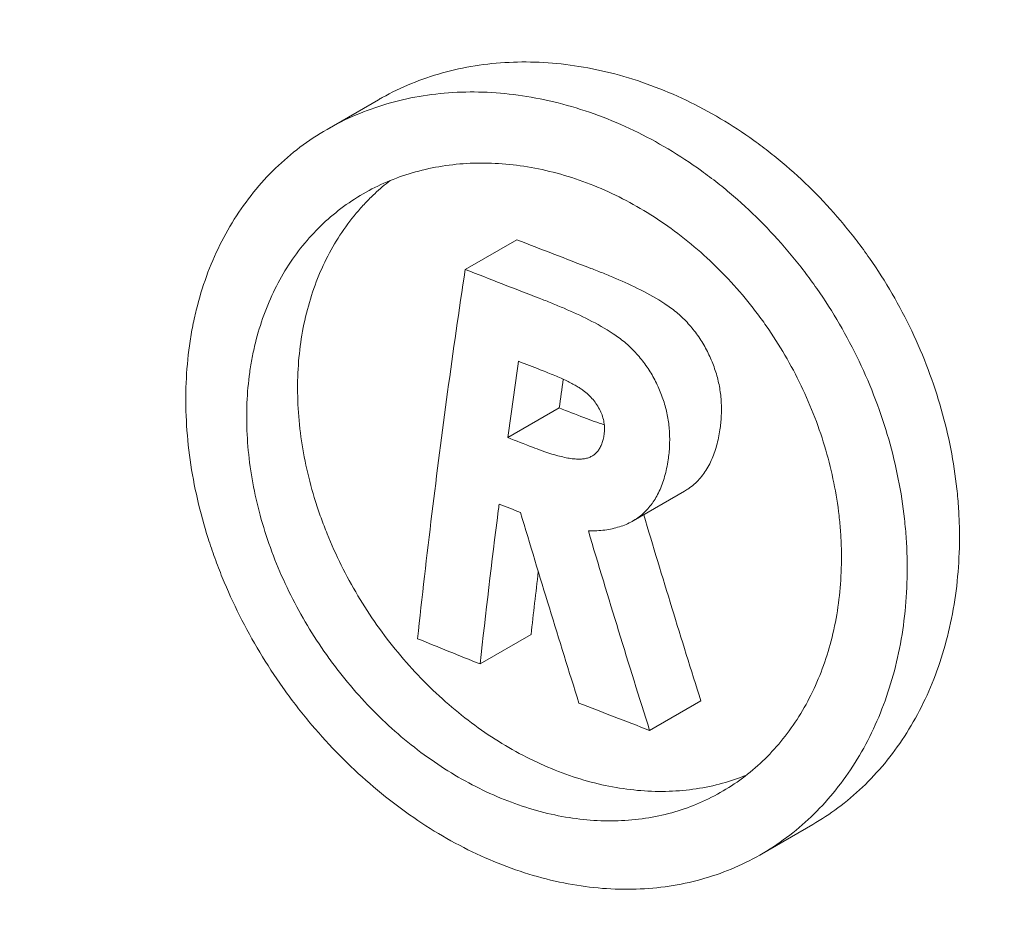
# Model space of a CAD drawing. Units: millimetres. Extents: x 29950 to 57983, y 40482 to 52588.
# Drawn here: x 30465 to 30521, y 47679 to 47730 of the extents above; entities that cross this region are included whole.
import ezdxf

# ---------------------------------------------------------------- set-up
doc = ezdxf.new("R2010")
doc.units = ezdxf.units.MM

# ---------------------------------------------------------------- blocks, each defined once
blk = doc.blocks.new('A$C23854332')
at = {"color": 0, "linetype": 'Continuous', "lineweight": 0, "extrusion": (-5.55112e-17, 0.816497, 0.57735)}
for p, q in [((-13387.864, 16544.185), (-13390.791, 16542.495)), ((-13382.933, 16534.529), (-13380.002, 16536.222)), ((-13379.896, 16529.303), (-13379.896, 16529.303)), ((-13377.587, 16526.648), (-13380.507, 16524.962)), ((-13370.452, 16521.922), (-13373.381, 16520.231)), ((-13381.006, 16521.185), (-13381.005, 16521.185)), ((-13375.928, 16519.653), (-13375.928, 16519.653)), ((-13382.085, 16512.086), (-13379.185, 16513.761)), ((-13372.444, 16508.305), (-13369.53, 16509.987)), ((-13363.168, 16502.954), (-13366.086, 16501.269))]:
    blk.add_line(p, q, dxfattribs=at)
at = {"color": 0, "linetype": 'Continuous', "lineweight": 0}
for centre, major_axis, start_param, end_param in [((-13067.494, 16796.738), (558.713, 0), -2.164153, -2.1615), ((-13060.171, 16797.237), (566.046, 0), -2.1661, -2.163104), ((-13043.673, 16805.825), (597.372, 0), -2.17086, -2.168389)]:
    blk.add_ellipse(centre, major_axis=major_axis, ratio=0.57735, start_param=start_param, end_param=end_param, dxfattribs=at)
at = {"color": 0, "linetype": 'Continuous', "lineweight": 0, "extrusion": (3.66505e-17, -2.22045e-16, -1)}
blk.add_ellipse((-13054.802, 16801.541), major_axis=(-579.286, 0), ratio=0.57735, start_param=-0.976615, end_param=-0.973688, dxfattribs=at)
at = {"color": 0, "linetype": 'Continuous', "lineweight": 0}
for points, knots in [([(-13467.613, 16747.59), (-13465.25, 16746.226), (-13462.887, 16744.832), (-13455.989, 16740.672), (-13451.454, 16737.826), (-13442.407, 16731.923), (-13437.894, 16728.866), (-13428.912, 16722.555), (-13424.442, 16719.301), (-13415.565, 16712.61), (-13411.156, 16709.173), (-13402.423, 16702.133), (-13398.097, 16698.531), (-13389.55, 16691.177), (-13385.326, 16687.427), (-13377.003, 16679.796), (-13372.9, 16675.917), (-13364.835, 16668.046), (-13360.868, 16664.054), (-13353.093, 16655.98), (-13349.28, 16651.899), (-13341.828, 16643.664), (-13338.185, 16639.513), (-13331.08, 16631.154), (-13327.614, 16626.948), (-13320.881, 16618.504), (-13317.608, 16614.267), (-13311.268, 16605.777), (-13308.195, 16601.526), (-13302.261, 16593.023), (-13299.395, 16588.773), (-13293.881, 16580.292), (-13291.228, 16576.062), (-13286.145, 16567.635), (-13283.708, 16563.438), (-13279.062, 16555.097), (-13276.846, 16550.952), (-13272.638, 16542.719), (-13270.64, 16538.63), (-13266.873, 16530.53), (-13265.096, 16526.518), (-13261.767, 16518.573), (-13260.207, 16514.638), (-13257.312, 16506.863), (-13255.969, 16503.019), (-13253.503, 16495.431), (-13252.374, 16491.681), (-13250.333, 16484.295), (-13249.415, 16480.653), (-13247.791, 16473.475), (-13247.08, 16469.935), (-13245.867, 16462.974), (-13245.361, 16459.548), (-13244.552, 16452.812), (-13244.247, 16449.498), (-13243.833, 16442.89), (-13243.728, 16439.593), (-13243.728, 16436.356)], [0, 0, 0, 0, 10.000587, 10.000587, 29.21185, 29.21185, 48.390542, 48.390542, 67.479102, 67.479102, 86.437039, 86.437039, 105.204748, 105.204748, 123.734663, 123.734663, 141.979863, 141.979863, 159.910823, 159.910823, 177.479554, 177.479554, 194.655426, 194.655426, 211.427523, 211.427523, 227.758916, 227.758916, 243.645955, 243.645955, 259.087618, 259.087618, 274.075095, 274.075095, 288.622682, 288.622682, 302.724885, 302.724885, 316.429796, 316.429796, 329.726682, 329.726682, 342.673951, 342.673951, 355.282617, 355.282617, 367.602418, 367.602418, 379.648758, 379.648758, 391.493926, 391.493926, 403.155625, 403.155625, 414.691678, 414.691678, 426.50453, 426.50453, 426.50453, 426.50453]), ([(-13387.864, 16544.185), (-13387.796, 16544.224), (-13387.728, 16544.263), (-13386.582, 16544.902), (-13385.439, 16545.369), (-13383.628, 16545.873), (-13383.009, 16546.008), (-13381.737, 16546.211), (-13381.091, 16546.277), (-13379.139, 16546.371), (-13377.813, 16546.296), (-13375.788, 16545.971), (-13375.104, 16545.827), (-13373.738, 16545.467), (-13373.056, 16545.251), (-13372.377, 16545.001)], [0.05699067, 0.05699067, 0.05699067, 0.05699067, 0.05729408, 0.05729408, 0.06206859, 0.06206859, 0.06445584, 0.06445584, 0.0668431, 0.0668431, 0.0716176, 0.0716176, 0.07400486, 0.07400486, 0.07639211, 0.07639211, 0.07639211, 0.07639211]), ([(-13372.377, 16545.001), (-13371.017, 16544.499), (-13369.694, 16543.867), (-13367.766, 16542.723), (-13367.133, 16542.31), (-13366.198, 16541.638), (-13365.888, 16541.405), (-13365.277, 16540.925), (-13364.977, 16540.678), (-13363.503, 16539.412), (-13362.406, 16538.297), (-13361.139, 16536.771), (-13360.891, 16536.459), (-13360.406, 16535.822), (-13360.168, 16535.495), (-13359.479, 16534.508), (-13359.05, 16533.834), (-13357.85, 16531.769), (-13357.166, 16530.333), (-13356.037, 16527.341), (-13355.61, 16525.834), (-13355.167, 16523.567), (-13355.052, 16522.81), (-13354.929, 16521.672), (-13354.896, 16521.291), (-13354.848, 16520.537), (-13354.832, 16520.163), (-13354.796, 16518.305), (-13354.898, 16516.862), (-13355.243, 16514.762), (-13355.392, 16514.07), (-13355.748, 16512.733), (-13355.955, 16512.087), (-13356.663, 16510.211), (-13357.25, 16509.043), (-13358.653, 16506.883), (-13359.449, 16505.924), (-13360.778, 16504.656), (-13361.244, 16504.262), (-13362.192, 16503.556), (-13362.674, 16503.239), (-13363.168, 16502.954)], [0.07639211, 0.07639211, 0.07639211, 0.07639211, 0.08116663, 0.08116663, 0.08355388, 0.08355388, 0.08474751, 0.08474751, 0.08594114, 0.08594114, 0.09071566, 0.09071566, 0.09190929, 0.09190929, 0.09310291, 0.09310291, 0.09549017, 0.09549017, 0.10026469, 0.10026469, 0.1050392, 0.1050392, 0.10742646, 0.10742646, 0.10862009, 0.10862009, 0.10981372, 0.10981372, 0.11458823, 0.11458823, 0.11697549, 0.11697549, 0.11936275, 0.11936275, 0.12413726, 0.12413726, 0.12891178, 0.12891178, 0.13129904, 0.13129904, 0.13354008, 0.13354008, 0.13354008, 0.13354008]), ([(-13381.06, 16500.75), (-13382.384, 16501.282), (-13383.674, 16501.943), (-13385.558, 16503.124), (-13386.177, 16503.549), (-13387.4, 16504.464), (-13388.003, 16504.956), (-13389.746, 16506.496), (-13390.834, 16507.62), (-13392.1, 16509.146), (-13392.349, 16509.457), (-13392.836, 16510.092), (-13393.076, 16510.417), (-13393.772, 16511.4), (-13394.209, 16512.069), (-13395.438, 16514.116), (-13396.15, 16515.534), (-13396.9, 16517.376), (-13397.043, 16517.747), (-13397.311, 16518.488), (-13397.437, 16518.858), (-13397.79, 16519.971), (-13397.993, 16520.714), (-13398.335, 16522.201), (-13398.473, 16522.946), (-13398.685, 16524.437), (-13398.757, 16525.186), (-13398.871, 16527.386), (-13398.812, 16528.808), (-13398.573, 16530.531), (-13398.516, 16530.872), (-13398.387, 16531.55), (-13398.313, 16531.887), (-13398.07, 16532.878), (-13397.876, 16533.517), (-13397.203, 16535.369), (-13396.634, 16536.52), (-13395.595, 16538.118), (-13395.222, 16538.624), (-13394.427, 16539.576), (-13393.583, 16540.469), (-13392.642, 16541.25), (-13391.652, 16541.974), (-13391.13, 16542.308), (-13389.519, 16543.207), (-13388.379, 16543.672), (-13386.574, 16544.174), (-13385.956, 16544.309), (-13384.688, 16544.509), (-13384.043, 16544.575), (-13382.096, 16544.665), (-13380.773, 16544.588), (-13378.753, 16544.26), (-13378.072, 16544.114), (-13376.709, 16543.752), (-13376.029, 16543.536), (-13375.35, 16543.284)], [0.1527218, 0.1527218, 0.1527218, 0.1527218, 0.15749445, 0.15749445, 0.15988078, 0.15988078, 0.16226711, 0.16226711, 0.16703976, 0.16703976, 0.16823292, 0.16823292, 0.16942609, 0.16942609, 0.17181241, 0.17181241, 0.17658507, 0.17658507, 0.17777823, 0.17777823, 0.17897139, 0.17897139, 0.18135772, 0.18135772, 0.18374405, 0.18374405, 0.18613037, 0.18613037, 0.19090302, 0.19090302, 0.19209619, 0.19209619, 0.19328935, 0.19328935, 0.19567568, 0.19567568, 0.20044833, 0.20044833, 0.20283466, 0.20283466, 0.20522098, 0.20760731, 0.20760731, 0.20999364, 0.20999364, 0.21476629, 0.21476629, 0.21715262, 0.21715262, 0.21953894, 0.21953894, 0.2243116, 0.2243116, 0.22669792, 0.22669792, 0.22908425, 0.22908425, 0.22908425, 0.22908425]), ([(-13375.35, 16543.284), (-13373.994, 16542.78), (-13372.674, 16542.145), (-13370.75, 16541), (-13370.118, 16540.585), (-13369.185, 16539.913), (-13368.876, 16539.679), (-13368.267, 16539.199), (-13367.967, 16538.952), (-13366.496, 16537.685), (-13365.401, 16536.568), (-13364.135, 16535.043), (-13363.887, 16534.731), (-13363.402, 16534.094), (-13363.164, 16533.768), (-13362.475, 16532.781), (-13362.046, 16532.108), (-13360.845, 16530.044), (-13360.16, 16528.609), (-13359.027, 16525.621), (-13358.598, 16524.116), (-13358.15, 16521.852), (-13358.033, 16521.096), (-13357.907, 16519.959), (-13357.874, 16519.579), (-13357.823, 16518.826), (-13357.807, 16518.452), (-13357.765, 16516.596), (-13357.864, 16515.155), (-13358.202, 16513.058), (-13358.349, 16512.367), (-13358.7, 16511.032), (-13358.906, 16510.387), (-13359.608, 16508.513), (-13360.19, 16507.347), (-13361.586, 16505.191), (-13362.379, 16504.233), (-13363.703, 16502.967), (-13364.168, 16502.574), (-13365.143, 16501.848), (-13365.656, 16501.512), (-13367.236, 16500.616), (-13368.35, 16500.156), (-13370.113, 16499.669), (-13370.716, 16499.541), (-13371.955, 16499.355), (-13372.583, 16499.298), (-13374.481, 16499.236), (-13375.77, 16499.337), (-13377.74, 16499.704), (-13378.406, 16499.863), (-13379.735, 16500.254), (-13380.398, 16500.484), (-13381.06, 16500.75)], [0.07636243, 0.07636243, 0.07636243, 0.07636243, 0.08113489, 0.08113489, 0.08352112, 0.08352112, 0.08471424, 0.08471424, 0.08590735, 0.08590735, 0.09067981, 0.09067981, 0.09187293, 0.09187293, 0.09306604, 0.09306604, 0.09545227, 0.09545227, 0.10022473, 0.10022473, 0.10499719, 0.10499719, 0.10738342, 0.10738342, 0.10857654, 0.10857654, 0.10976965, 0.10976965, 0.11454211, 0.11454211, 0.11692834, 0.11692834, 0.11931458, 0.11931458, 0.12408704, 0.12408704, 0.1288595, 0.1288595, 0.13124573, 0.13124573, 0.13363196, 0.13363196, 0.13840442, 0.13840442, 0.14079065, 0.14079065, 0.14317688, 0.14317688, 0.14794934, 0.14794934, 0.15033557, 0.15033557, 0.1527218, 0.1527218, 0.1527218, 0.1527218]), ([(-13380.719, 16504.376), (-13381.813, 16504.814), (-13382.878, 16505.358), (-13384.434, 16506.331), (-13384.946, 16506.681), (-13385.955, 16507.436), (-13386.453, 16507.841), (-13387.892, 16509.111), (-13388.789, 16510.038), (-13389.834, 16511.297), (-13390.039, 16511.554), (-13390.441, 16512.078), (-13390.638, 16512.346), (-13391.212, 16513.158), (-13391.572, 16513.71), (-13392.584, 16515.4), (-13393.17, 16516.571), (-13393.911, 16518.396), (-13394.132, 16519.01), (-13394.518, 16520.235), (-13394.851, 16521.461), (-13395.078, 16522.691), (-13395.25, 16523.923), (-13395.309, 16524.541), (-13395.4, 16526.358), (-13395.35, 16527.532), (-13395.151, 16528.954), (-13395.104, 16529.237), (-13394.997, 16529.796), (-13394.936, 16530.074), (-13394.734, 16530.893), (-13394.574, 16531.42), (-13394.018, 16532.95), (-13393.548, 16533.9), (-13392.692, 16535.22), (-13392.384, 16535.637), (-13391.729, 16536.423), (-13391.034, 16537.161), (-13390.259, 16537.805), (-13389.444, 16538.402), (-13389.015, 16538.678), (-13387.688, 16539.419), (-13386.75, 16539.802), (-13385.265, 16540.215), (-13384.757, 16540.325), (-13383.714, 16540.489), (-13383.183, 16540.542), (-13381.582, 16540.614), (-13380.494, 16540.548), (-13378.833, 16540.273), (-13378.272, 16540.151), (-13377.151, 16539.849), (-13376.592, 16539.669), (-13376.034, 16539.46)], [0.12600018, 0.12600018, 0.12600018, 0.12600018, 0.12993778, 0.12993778, 0.13190658, 0.13190658, 0.13387539, 0.13387539, 0.13781299, 0.13781299, 0.13879739, 0.13879739, 0.1397818, 0.1397818, 0.1417506, 0.1417506, 0.1456882, 0.1456882, 0.14765701, 0.14765701, 0.14962581, 0.15159461, 0.15159461, 0.15356342, 0.15356342, 0.15750102, 0.15750102, 0.15848542, 0.15848542, 0.15946983, 0.15946983, 0.16143863, 0.16143863, 0.16537623, 0.16537623, 0.16734504, 0.16734504, 0.16931384, 0.17128264, 0.17128264, 0.17325145, 0.17325145, 0.17718905, 0.17718905, 0.17915786, 0.17915786, 0.18112666, 0.18112666, 0.18506426, 0.18506426, 0.18703307, 0.18703307, 0.18900187, 0.18900187, 0.18900187, 0.18900187]), ([(-13387.205, 16539.584), (-13387.506, 16539.35), (-13387.797, 16539.102), (-13388.264, 16538.665), (-13388.445, 16538.486), (-13388.797, 16538.113), (-13388.969, 16537.92), (-13389.466, 16537.326), (-13389.773, 16536.911), (-13390.625, 16535.606), (-13391.099, 16534.659), (-13391.664, 16533.118), (-13391.828, 16532.583), (-13392.099, 16531.497), (-13392.207, 16530.942), (-13392.369, 16529.811), (-13392.423, 16529.233), (-13392.477, 16528.056), (-13392.476, 16527.453), (-13392.389, 16525.624), (-13392.22, 16524.4), (-13391.804, 16522.555), (-13391.639, 16521.939), (-13391.349, 16521.013), (-13391.245, 16520.703), (-13391.025, 16520.09), (-13390.909, 16519.785), (-13390.299, 16518.275), (-13389.716, 16517.104), (-13388.7, 16515.402), (-13388.335, 16514.841), (-13387.572, 16513.761), (-13387.173, 16513.24), (-13386.34, 16512.234), (-13385.907, 16511.749), (-13385.006, 16510.817), (-13384.536, 16510.368), (-13383.087, 16509.088), (-13382.083, 16508.338), (-13380.523, 16507.363), (-13379.994, 16507.063), (-13378.918, 16506.514), (-13378.373, 16506.266), (-13377.825, 16506.047)], [0.01819632, 0.01819632, 0.01819632, 0.01819632, 0.01968828, 0.01968828, 0.02067269, 0.02067269, 0.02165711, 0.02165711, 0.02362594, 0.02362594, 0.02756359, 0.02756359, 0.02953242, 0.02953242, 0.03150125, 0.03150125, 0.03347008, 0.03347008, 0.0354389, 0.0354389, 0.03937656, 0.03937656, 0.04134539, 0.04134539, 0.0423298, 0.0423298, 0.04331422, 0.04331422, 0.04725187, 0.04725187, 0.0492207, 0.0492207, 0.05118953, 0.05118953, 0.05315836, 0.05315836, 0.05512718, 0.05512718, 0.05906484, 0.05906484, 0.06103367, 0.06103367, 0.0630025, 0.0630025, 0.0630025, 0.0630025]), ([(-13376.034, 16539.46), (-13374.919, 16539.041), (-13373.833, 16538.514), (-13372.251, 16537.564), (-13371.731, 16537.221), (-13370.708, 16536.479), (-13370.204, 16536.079), (-13368.75, 16534.822), (-13367.848, 16533.9), (-13366.804, 16532.64), (-13366.6, 16532.383), (-13366.2, 16531.858), (-13366.004, 16531.589), (-13365.435, 16530.775), (-13365.08, 16530.219), (-13364.087, 16528.518), (-13363.519, 16527.336), (-13362.577, 16524.875), (-13362.218, 16523.635), (-13361.841, 16521.771), (-13361.742, 16521.148), (-13361.635, 16520.212), (-13361.606, 16519.899), (-13361.562, 16519.278), (-13361.547, 16518.97), (-13361.507, 16517.442), (-13361.584, 16516.254), (-13361.857, 16514.528), (-13361.976, 16513.958), (-13362.263, 16512.858), (-13362.431, 16512.326), (-13363.007, 16510.782), (-13363.485, 16509.823), (-13364.635, 16508.045), (-13365.288, 16507.255), (-13366.381, 16506.213), (-13366.764, 16505.889), (-13367.569, 16505.29), (-13367.993, 16505.014), (-13369.298, 16504.274), (-13370.219, 16503.895), (-13371.675, 16503.492), (-13372.173, 16503.386), (-13373.196, 16503.232), (-13373.716, 16503.185), (-13375.284, 16503.133), (-13376.349, 16503.215), (-13377.977, 16503.516), (-13378.527, 16503.647), (-13379.625, 16503.968), (-13380.172, 16504.157), (-13380.719, 16504.376)], [0.06300167, 0.06300167, 0.06300167, 0.06300167, 0.06693908, 0.06693908, 0.06890778, 0.06890778, 0.07087649, 0.07087649, 0.07481389, 0.07481389, 0.07579824, 0.07579824, 0.0767826, 0.0767826, 0.0787513, 0.0787513, 0.0826887, 0.0826887, 0.08662611, 0.08662611, 0.08859481, 0.08859481, 0.08957917, 0.08957917, 0.09056352, 0.09056352, 0.09450092, 0.09450092, 0.09646963, 0.09646963, 0.09843833, 0.09843833, 0.10237574, 0.10237574, 0.10631314, 0.10631314, 0.10828185, 0.10828185, 0.11025055, 0.11025055, 0.11418796, 0.11418796, 0.11615666, 0.11615666, 0.11812536, 0.11812536, 0.12206277, 0.12206277, 0.12403147, 0.12403147, 0.12600018, 0.12600018, 0.12600018, 0.12600018]), ([(-13382.933, 16534.529), (-13383.639, 16529.868), (-13384.267, 16525.235), (-13384.828, 16520.63), (-13385.118, 16518.253), (-13385.39, 16515.883), (-13385.644, 16513.521)], [0, 0, 0, 0, 0.01591143, 0.01591143, 0.01591143, 0.02412159, 0.02412159, 0.02412159, 0.02412159]), ([(-13375.787, 16534.589), (-13375.55, 16534.497), (-13375.312, 16534.405), (-13374.838, 16534.215), (-13374.602, 16534.117), (-13373.894, 16533.812), (-13373.422, 16533.601), (-13372.488, 16533.128), (-13372.028, 16532.872), (-13371.357, 16532.432), (-13371.137, 16532.274), (-13370.712, 16531.919), (-13370.506, 16531.725), (-13370.123, 16531.315), (-13369.944, 16531.096), (-13369.606, 16530.639), (-13369.45, 16530.394), (-13369.172, 16529.895), (-13369.048, 16529.64), (-13368.825, 16529.119), (-13368.729, 16528.85), (-13368.568, 16528.312), (-13368.506, 16528.042), (-13368.415, 16527.505), (-13368.384, 16527.236), (-13368.356, 16526.7), (-13368.358, 16526.435), (-13368.375, 16526.043), (-13368.384, 16525.914), (-13368.412, 16525.658), (-13368.43, 16525.532), (-13368.447, 16525.405)], [0, 0, 0, 0, 0.0008538, 0.0008538, 0.00170759, 0.00170759, 0.00341519, 0.00341519, 0.00512278, 0.00512278, 0.00597658, 0.00597658, 0.00683038, 0.00683038, 0.00768417, 0.00768417, 0.00853797, 0.00853797, 0.00939177, 0.00939177, 0.01024557, 0.01024557, 0.01109936, 0.01109936, 0.01195316, 0.01195316, 0.01280696, 0.01280696, 0.01323386, 0.01323386, 0.01366076, 0.01366076, 0.01366076, 0.01366076]), ([(-13371.388, 16523.707), (-13371.371, 16523.833), (-13371.353, 16523.96), (-13371.326, 16524.214), (-13371.317, 16524.343), (-13371.301, 16524.731), (-13371.299, 16524.991), (-13371.327, 16525.52), (-13371.357, 16525.788), (-13371.449, 16526.331), (-13371.512, 16526.604), (-13371.672, 16527.139), (-13371.767, 16527.403), (-13371.989, 16527.926), (-13372.116, 16528.186), (-13372.393, 16528.685), (-13372.546, 16528.924), (-13372.881, 16529.38), (-13373.061, 16529.601), (-13373.447, 16530.017), (-13373.65, 16530.208), (-13374.07, 16530.562), (-13374.29, 16530.722), (-13374.968, 16531.169), (-13375.431, 16531.427), (-13376.363, 16531.901), (-13376.833, 16532.113), (-13377.541, 16532.418), (-13377.777, 16532.517), (-13378.251, 16532.708), (-13378.488, 16532.8), (-13378.725, 16532.892)], [0, 0, 0, 0, 0.00042468, 0.00042468, 0.00084937, 0.00084937, 0.00169873, 0.00169873, 0.0025481, 0.0025481, 0.00339746, 0.00339746, 0.00424683, 0.00424683, 0.0050962, 0.0050962, 0.00594556, 0.00594556, 0.00679493, 0.00679493, 0.0076443, 0.0076443, 0.00849366, 0.00849366, 0.01019239, 0.01019239, 0.01189113, 0.01189113, 0.01274049, 0.01274049, 0.01358985, 0.01358985, 0.01358985, 0.01358985]), ([(-13378.666, 16528.825), (-13378.522, 16528.768), (-13378.378, 16528.712), (-13378.234, 16528.654), (-13378.103, 16528.601), (-13377.971, 16528.548), (-13377.84, 16528.492), (-13377.72, 16528.442), (-13377.601, 16528.39), (-13377.482, 16528.337), (-13377.374, 16528.288), (-13377.266, 16528.238), (-13377.158, 16528.185), (-13377.062, 16528.138), (-13376.966, 16528.089), (-13376.871, 16528.039), (-13376.787, 16527.995), (-13376.704, 16527.95), (-13376.622, 16527.903), (-13376.549, 16527.861), (-13376.477, 16527.817), (-13376.405, 16527.77), (-13376.345, 16527.731), (-13376.285, 16527.691), (-13376.226, 16527.648), (-13376.122, 16527.572), (-13376.021, 16527.487), (-13375.925, 16527.397), (-13375.833, 16527.312), (-13375.747, 16527.221), (-13375.665, 16527.123), (-13375.586, 16527.028), (-13375.512, 16526.927), (-13375.443, 16526.822), (-13375.375, 16526.718), (-13375.313, 16526.611), (-13375.259, 16526.5), (-13375.206, 16526.392), (-13375.161, 16526.28), (-13375.124, 16526.166), (-13375.087, 16526.054), (-13375.06, 16525.94), (-13375.04, 16525.828), (-13375.02, 16525.713), (-13375.009, 16525.599), (-13375.009, 16525.484), (-13375.009, 16525.367), (-13375.021, 16525.253), (-13375.033, 16525.139)], [0, 0, 0, 0, 0.000519951, 0.000519951, 0.000519951, 0.000996245, 0.000996245, 0.000996245, 0.001428877, 0.001428877, 0.001428877, 0.001822639, 0.001822639, 0.001822639, 0.002173346, 0.002173346, 0.002173346, 0.002481676, 0.002481676, 0.002481676, 0.002753284, 0.002753284, 0.002753284, 0.002982571, 0.002982571, 0.002982571, 0.003386805, 0.003386805, 0.003386805, 0.003771337, 0.003771337, 0.003771337, 0.004143682, 0.004143682, 0.004143682, 0.004515789, 0.004515789, 0.004515789, 0.004878803, 0.004878803, 0.004878803, 0.005235273, 0.005235273, 0.005235273, 0.005601241, 0.005601241, 0.005601241, 0.005978303, 0.005978303, 0.005978303, 0.005978303]), ([(-13368.447, 16525.405), (-13368.5, 16525.098), (-13368.556, 16524.793), (-13368.673, 16524.356), (-13368.717, 16524.214), (-13368.818, 16523.936), (-13368.875, 16523.801), (-13368.996, 16523.537), (-13369.059, 16523.406), (-13369.201, 16523.155), (-13369.279, 16523.037), (-13369.443, 16522.81), (-13369.529, 16522.701), (-13369.713, 16522.497), (-13369.811, 16522.402), (-13370.015, 16522.22), (-13370.122, 16522.134), (-13370.306, 16522.009), (-13370.378, 16521.964), (-13370.452, 16521.922)], [0, 0, 0, 0, 0.001048974, 0.001048974, 0.001573461, 0.001573461, 0.002097948, 0.002097948, 0.002622435, 0.002622435, 0.003146922, 0.003146922, 0.003671409, 0.003671409, 0.004195896, 0.004195896, 0.004720383, 0.004720383, 0.00504924, 0.00504924, 0.00504924, 0.00504924]), ([(-13375.033, 16525.139), (-13375.048, 16525.044), (-13375.064, 16524.95), (-13375.086, 16524.859), (-13375.107, 16524.775), (-13375.134, 16524.695), (-13375.164, 16524.616), (-13375.192, 16524.541), (-13375.223, 16524.466), (-13375.259, 16524.397), (-13375.295, 16524.33), (-13375.336, 16524.268), (-13375.38, 16524.21), (-13375.423, 16524.154), (-13375.47, 16524.102), (-13375.522, 16524.055), (-13375.574, 16524.008), (-13375.63, 16523.967), (-13375.689, 16523.931), (-13375.748, 16523.894), (-13375.809, 16523.862), (-13375.873, 16523.836), (-13375.94, 16523.809), (-13376.01, 16523.789), (-13376.082, 16523.774), (-13376.161, 16523.757), (-13376.241, 16523.746), (-13376.322, 16523.741), (-13376.414, 16523.735), (-13376.508, 16523.737), (-13376.603, 16523.742), (-13376.709, 16523.748), (-13376.816, 16523.757), (-13376.923, 16523.772), (-13377.042, 16523.788), (-13377.161, 16523.812), (-13377.28, 16523.838), (-13377.411, 16523.867), (-13377.543, 16523.899), (-13377.675, 16523.933), (-13377.821, 16523.971), (-13377.967, 16524.013), (-13378.113, 16524.058), (-13378.271, 16524.108), (-13378.429, 16524.163), (-13378.587, 16524.221), (-13378.759, 16524.283), (-13378.932, 16524.348), (-13379.104, 16524.413)], [0, 0, 0, 0, 0.000324025, 0.000324025, 0.000324025, 0.000625374, 0.000625374, 0.000625374, 0.000912088, 0.000912088, 0.000912088, 0.001188544, 0.001188544, 0.001188544, 0.001458035, 0.001458035, 0.001458035, 0.00172577, 0.00172577, 0.00172577, 0.001993892, 0.001993892, 0.001993892, 0.002271941, 0.002271941, 0.002271941, 0.002574559, 0.002574559, 0.002574559, 0.002918869, 0.002918869, 0.002918869, 0.003303183, 0.003303183, 0.003303183, 0.003731647, 0.003731647, 0.003731647, 0.004206834, 0.004206834, 0.004206834, 0.004733572, 0.004733572, 0.004733572, 0.005305765, 0.005305765, 0.005305765, 0.005929489, 0.005929489, 0.005929489, 0.005929489]), ([(-13375.928, 16519.653), (-13375.766, 16519.653), (-13375.605, 16519.654), (-13375.446, 16519.662), (-13375.293, 16519.67), (-13375.142, 16519.685), (-13374.993, 16519.705), (-13374.849, 16519.725), (-13374.706, 16519.75), (-13374.566, 16519.781), (-13374.43, 16519.811), (-13374.296, 16519.848), (-13374.163, 16519.889), (-13374.035, 16519.928), (-13373.908, 16519.973), (-13373.786, 16520.025), (-13373.665, 16520.076), (-13373.55, 16520.136), (-13373.437, 16520.199), (-13373.326, 16520.261), (-13373.218, 16520.327), (-13373.114, 16520.401), (-13373.012, 16520.474), (-13372.914, 16520.555), (-13372.82, 16520.641), (-13372.727, 16520.725), (-13372.636, 16520.815), (-13372.551, 16520.909), (-13372.464, 16521.006), (-13372.383, 16521.108), (-13372.306, 16521.214), (-13372.3, 16521.223), (-13372.293, 16521.233), (-13372.286, 16521.242), (-13372.216, 16521.34), (-13372.149, 16521.441), (-13372.088, 16521.547), (-13372.019, 16521.665), (-13371.957, 16521.79), (-13371.897, 16521.917), (-13371.837, 16522.047), (-13371.78, 16522.179), (-13371.729, 16522.315), (-13371.676, 16522.455), (-13371.63, 16522.599), (-13371.589, 16522.746), (-13371.547, 16522.898), (-13371.51, 16523.053), (-13371.478, 16523.211), (-13371.445, 16523.375), (-13371.416, 16523.541), (-13371.388, 16523.707)], [0.000000026, 0.000000026, 0.000000026, 0.000000026, 0.000591655, 0.000591655, 0.000591655, 0.001160867, 0.001160867, 0.001160867, 0.00171194, 0.00171194, 0.00171194, 0.002244926, 0.002244926, 0.002244926, 0.002758213, 0.002758213, 0.002758213, 0.0032633, 0.0032633, 0.0032633, 0.003759681, 0.003759681, 0.003759681, 0.004251218, 0.004251218, 0.004251218, 0.00473492, 0.00473492, 0.00473492, 0.00522886, 0.00522886, 0.00522886, 0.005272712, 0.005272712, 0.005272712, 0.005726885, 0.005726885, 0.005726885, 0.00623598, 0.00623598, 0.00623598, 0.006752176, 0.006752176, 0.006752176, 0.007285339, 0.007285339, 0.007285339, 0.007837047, 0.007837047, 0.007837047, 0.008408847, 0.008408847, 0.008408847, 0.008408847]), ([(-13382.085, 16512.086), (-13381.768, 16514.977), (-13381.426, 16517.877), (-13381.056, 16520.789), (-13381.039, 16520.921), (-13381.022, 16521.053), (-13381.005, 16521.185)], [0, 0, 0, 0, 0.01003741, 0.01003741, 0.01003741, 0.0104915, 0.0104915, 0.0104915, 0.0104915]), ([(-13377.825, 16506.047), (-13376.729, 16505.61), (-13375.641, 16505.294), (-13374.018, 16504.993), (-13373.479, 16504.922), (-13372.404, 16504.838), (-13371.865, 16504.826), (-13370.286, 16504.88), (-13369.274, 16505.033), (-13367.838, 16505.428), (-13367.386, 16505.581), (-13366.943, 16505.76)], [0.0630025, 0.0630025, 0.0630025, 0.0630025, 0.06693914, 0.06693914, 0.06890746, 0.06890746, 0.07087579, 0.07087579, 0.07481243, 0.07481243, 0.07667255, 0.07667255, 0.07667255, 0.07667255])]:
    blk.add_open_spline(points, degree=3, knots=knots, dxfattribs=at)
for points in [[(-13380.002, 16536.222), (-13378.601, 16535.674), (-13377.196, 16535.129), (-13375.787, 16534.589)], [(-13378.725, 16532.892), (-13380.132, 16533.434), (-13381.535, 16533.98), (-13382.933, 16534.529)], [(-13380.507, 16524.962), (-13380.311, 16526.406), (-13380.107, 16527.853), (-13379.896, 16529.303)], [(-13377.359, 16528.281), (-13377.436, 16527.736), (-13377.512, 16527.192), (-13377.587, 16526.648)], [(-13376.181, 16526.1), (-13375.795, 16525.955), (-13375.409, 16525.81), (-13375.021, 16525.696)], [(-13379.787, 16520.704), (-13378.708, 16517.076), (-13377.6, 16513.462), (-13376.465, 16509.863)], [(-13372.779, 16520.578), (-13371.724, 16517.034), (-13370.641, 16513.504), (-13369.53, 16509.987)], [(-13372.444, 16508.305), (-13373.637, 16512.072), (-13374.798, 16515.854), (-13375.928, 16519.653)], [(-13378.776, 16517.337), (-13378.917, 16516.143), (-13379.053, 16514.951), (-13379.185, 16513.761)], [(-13385.644, 16513.521), (-13384.461, 16513.04), (-13383.274, 16512.562), (-13382.085, 16512.086)], [(-13376.465, 16509.863), (-13375.128, 16509.34), (-13373.788, 16508.821), (-13372.444, 16508.305)]]:
    blk.add_open_spline(points, degree=3, dxfattribs=at)

msp = doc.modelspace()

# ---------------------------------------------------------------- block references
msp.add_blockref('A$C23854332', (43873.738, 31181.014))

doc.saveas('drawing.dxf')
